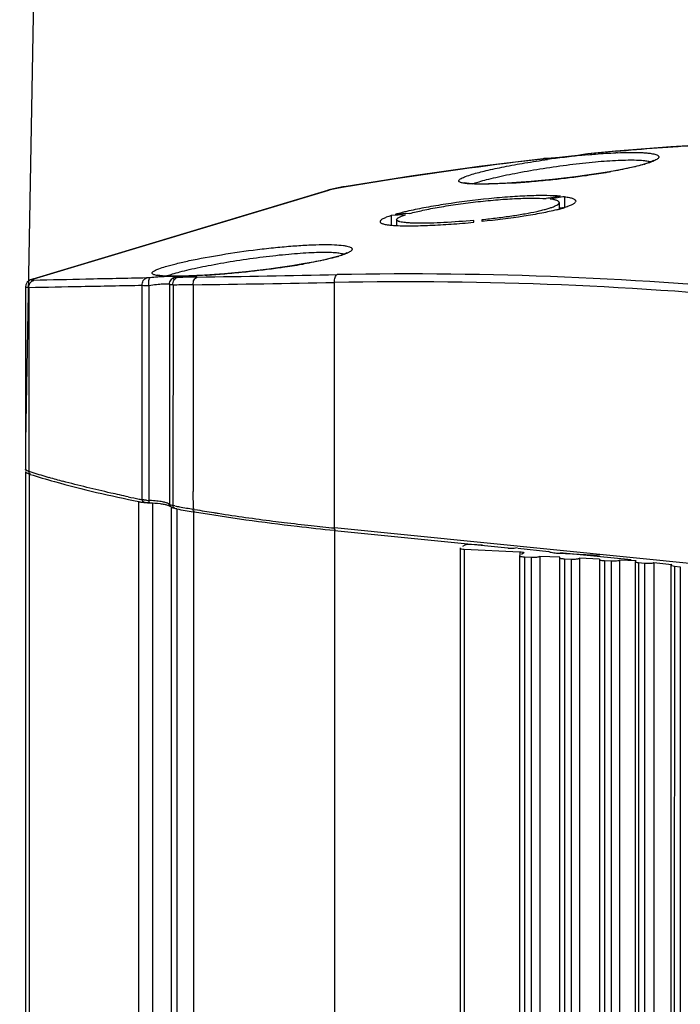
# Model space of a CAD drawing. Extents: x 42556 to 44206, y -18524 to -16290.
# Drawn here: x 43460 to 43508, y -16736 to -16665 of the extents above; entities that cross this region are included whole.
import ezdxf

# ---------------------------------------------------------------- set-up
doc = ezdxf.new("R2010")
doc.units = 0
doc.header["$LTSCALE"] = 32.67
doc.header["$MEASUREMENT"] = 0
doc.header["$PDMODE"] = 3
doc.header["$PDSIZE"] = 0.3125
doc.layers.get('0').update_dxf_attribs({"linetype": 'CONTINUOUS'})
doc.layers.get('Defpoints').update_dxf_attribs({"linetype": 'CONTINUOUS'})
doc.layers.add('7_ALL_FEATURES', color=7, linetype='CONTINUOUS')
doc.styles.get("Standard").update_dxf_attribs({"font": 'arial.ttf'})
doc.dimstyles.get("Standard").update_dxf_attribs({"dimtxt": 25, "dimasz": 0.18, "dimexe": 8, "dimexo": 2, "dimgap": 3, "dimtad": 1, "dimdec": 0, "dimzin": 0, "dimdsep": 46, "dimtxsty": 'Standard', "dimblk": 'NONE', "dimcen": 0.09, "dimadec": 0, "dimazin": 0, "dimtfac": 1, "dimtdec": 0, "dimtofl": 0, "dimtmove": 2, "dimatfit": 3, "dimfxl": 0.18, "dimtolj": 1, "dimtzin": 0, "dimarcsym": 0})

# ---------------------------------------------------------------- blocks, each defined once
blk = doc.blocks.new('*D87')
at = {"layer": '7_ALL_FEATURES', "color": 0, "linetype": 'Continuous', "lineweight": -2, "transparency": 16777216}
for p, q in [((43172.779, -16761.459), (43172.779, -16449.12)), ((43793.746, -16514.378), (43172.779, -16452.135)), ((43793.746, -16823.702), (43793.746, -16511.363))]:
    blk.add_line(p, q, dxfattribs=at)
at = {"layer": 'Defpoints', "color": 0, "linetype": 'Continuous', "transparency": 16777216}
for p in [(43172.779, -16452.135), (43172.779, -16763.469), (43793.746, -16825.712)]:
    blk.add_point(p, dxfattribs=at)
at = {"layer": '7_ALL_FEATURES', "color": 0, "linetype": 'Continuous', "transparency": 16777216, "insert": (43484.564, -16470.281), "char_height": 20, "attachment_point": 5, "rotation": 354.27605}
blk.add_mtext('\\A1;717mm', dxfattribs=at)
blk = doc.blocks.new('_None')
blk = doc.blocks.new('*D91')
at = {"layer": '7_ALL_FEATURES', "color": 0, "linetype": 'Continuous', "lineweight": -2, "transparency": 16777216}
for p, q in [((43460.439, -16695.192), (43462.492, -16580.624)), ((43462.439, -16583.633), (43583.95, -16595.62)), ((43581.951, -16707.179), (43584.004, -16592.611))]:
    blk.add_line(p, q, dxfattribs=at)
at = {"layer": 'Defpoints', "color": 0, "linetype": 'Continuous', "transparency": 16777216}
for p in [(43583.95, -16595.62), (43460.403, -16697.198), (43581.915, -16709.185)]:
    blk.add_point(p, dxfattribs=at)
at = {"layer": '7_ALL_FEATURES', "color": 0, "linetype": 'Continuous', "transparency": 16777216, "insert": (43524.491, -16576.479), "char_height": 20, "attachment_point": 5, "rotation": 354.36592}
blk.add_mtext('\\A1;140mm', dxfattribs=at)
blk = doc.blocks.new('*D92')
at = {"layer": '7_ALL_FEATURES', "color": 0, "linetype": 'Continuous', "lineweight": -2, "transparency": 16777216}
for p, q in [((43218.73, -16623.344), (43218.73, -16501.583)), ((43218.73, -16504.598), (43738.345, -16556.594)), ((43738.345, -16675.34), (43738.345, -16553.579))]:
    blk.add_line(p, q, dxfattribs=at)
at = {"layer": 'Defpoints', "color": 0, "linetype": 'Continuous', "transparency": 16777216}
for p in [(43738.345, -16556.594), (43218.73, -16625.354), (43738.345, -16677.35)]:
    blk.add_point(p, dxfattribs=at)
at = {"layer": '7_ALL_FEATURES', "color": 0, "linetype": 'Continuous', "transparency": 16777216, "insert": (43479.853, -16517.45), "char_height": 20, "attachment_point": 5, "rotation": 354.28565}
blk.add_mtext('\\A1;min200mm-max600mm', dxfattribs=at)

msp = doc.modelspace()

# ---------------------------------------------------------------- linework, layer by layer
at = {"color": 7, "linetype": 'Continuous'}
for p, q in [((43460.663, -16697.559), (43460.66, -16790.626)), ((43468.637, -16791.426), (43468.641, -16699.566)), ((43469.628, -16699.657), (43469.625, -16791.525)), ((43470.973, -16699.916), (43470.97, -16791.66)), ((43471.39, -16700.095), (43471.387, -16791.701)), ((43472.589, -16700.308), (43472.586, -16791.822)), ((43482.839, -16701.67), (43482.835, -16792.849)), ((43491.949, -16702.946), (43491.946, -16793.762)), ((43491.963, -16702.928), (43491.95, -16702.946)), ((43492.274, -16702.726), (43492.123, -16702.824)), ((43492.246, -16703.013), (43496.27, -16703.2)), ((43493.576, -16702.715), (43492.764, -16702.677)), ((43496.553, -16703.285), (43496.392, -16703.389)), ((43496.565, -16703.267), (43496.553, -16703.285)), ((43496.251, -16703.492), (43496.248, -16794.194)), ((43496.268, -16703.47), (43496.252, -16703.493)), ((43496.621, -16703.576), (43497.104, -16703.599)), ((43499.166, -16703.605), (43497.717, -16703.537)), ((43499.149, -16703.627), (43499.145, -16794.484)), ((43499.166, -16703.605), (43499.149, -16703.628)), ((43499.519, -16703.711), (43500.002, -16703.734)), ((43502.063, -16703.74), (43500.614, -16703.672)), ((43502.046, -16703.762), (43502.043, -16794.775)), ((43502.063, -16703.74), (43502.047, -16703.763)), ((43502.417, -16703.846), (43502.9, -16703.869)), ((43504.704, -16703.863), (43503.512, -16703.807)), ((43504.704, -16703.863), (43504.637, -16703.906))]:
    msp.add_line(p, q, dxfattribs=at)
for points, knots in [([(43491.95, -16702.946), (43491.95, -16702.957), (43491.984, -16702.977), (43492.078, -16703), (43492.175, -16703.009), (43492.246, -16703.013)], [0, 0, 0, 0, 0.100623, 0.309376, 1, 1, 1, 1]), ([(43492.764, -16702.677), (43492.662, -16702.673), (43492.502, -16702.682), (43492.327, -16702.692), (43492.274, -16702.726)], [0, 0, 0, 0, 0.613781, 1, 1, 1, 1]), ([(43496.27, -16703.2), (43496.341, -16703.204), (43496.438, -16703.213), (43496.532, -16703.236), (43496.565, -16703.256), (43496.566, -16703.267)], [0, 0, 0, 0, 0.690624, 0.899377, 1, 1, 1, 1]), ([(43496.251, -16703.493), (43496.252, -16703.506), (43496.294, -16703.531), (43496.411, -16703.56), (43496.532, -16703.572), (43496.621, -16703.576)], [0, 0, 0, 0, 0.100623, 0.309376, 1, 1, 1, 1]), ([(43497.104, -16703.599), (43497.147, -16703.601), (43497.308, -16703.604), (43497.471, -16703.597), (43497.587, -16703.576)], [0, 0, 0, 0, 0.266603, 1, 1, 1, 1]), ([(43497.587, -16703.576), (43497.602, -16703.574), (43497.646, -16703.565), (43497.691, -16703.554), (43497.717, -16703.537)], [0, 0, 0, 0, 0.324513, 1, 1, 1, 1]), ([(43499.149, -16703.628), (43499.149, -16703.641), (43499.191, -16703.666), (43499.309, -16703.695), (43499.43, -16703.707), (43499.519, -16703.711)], [0, 0, 0, 0, 0.100623, 0.309376, 1, 1, 1, 1]), ([(43500.002, -16703.734), (43500.045, -16703.736), (43500.206, -16703.739), (43500.369, -16703.731), (43500.485, -16703.711)], [0, 0, 0, 0, 0.266603, 1, 1, 1, 1]), ([(43500.485, -16703.711), (43500.499, -16703.709), (43500.543, -16703.7), (43500.589, -16703.689), (43500.614, -16703.672)], [0, 0, 0, 0, 0.324513, 1, 1, 1, 1]), ([(43502.047, -16703.763), (43502.047, -16703.776), (43502.089, -16703.801), (43502.207, -16703.83), (43502.328, -16703.842), (43502.417, -16703.846)], [0, 0, 0, 0, 0.100623, 0.309376, 1, 1, 1, 1]), ([(43502.9, -16703.869), (43502.943, -16703.871), (43503.104, -16703.874), (43503.266, -16703.866), (43503.383, -16703.846)], [0, 0, 0, 0, 0.266603, 1, 1, 1, 1]), ([(43503.383, -16703.846), (43503.397, -16703.844), (43503.441, -16703.834), (43503.487, -16703.824), (43503.512, -16703.807)], [0, 0, 0, 0, 0.324513, 1, 1, 1, 1]), ([(43504.637, -16703.906), (43504.637, -16703.933), (43504.756, -16703.964), (43504.826, -16703.975), (43504.887, -16703.981)], [0, 0, 0, 0, 0.300577, 1, 1, 1, 1])]:
    msp.add_open_spline(points, degree=3, knots=knots, dxfattribs=at)
at = {"layer": '7_ALL_FEATURES', "color": 7, "linetype": 'Continuous'}
for p, q in [((43497.977, -16674.681), (43497.968, -16674.684)), ((43498.008, -16674.677), (43497.977, -16674.681)), ((43498.216, -16674.66), (43498.008, -16674.677)), ((43498.554, -16674.644), (43498.216, -16674.66)), ((43498.277, -16674.657), (43498.227, -16674.663)), ((43500.887, -16674.377), (43500.905, -16674.377)), ((43501.21, -16674.335), (43501.197, -16674.339)), ((43503.237, -16674.141), (43503.222, -16674.145)), ((43505.464, -16675.028), (43505.294, -16675.081)), ((43505.699, -16674.945), (43505.464, -16675.028)), ((43483.675, -16676.691), (43483.674, -16676.692)), ((43495.691, -16676.444), (43495.648, -16676.447)), ((43460.961, -16683.405), (43482.343, -16676.973)), ((43461.022, -16683.392), (43482.405, -16676.96)), ((43482.548, -16676.917), (43482.34, -16676.974)), ((43482.343, -16676.973), (43482.405, -16676.96)), ((43499.524, -16677.438), (43499.524, -16678.23)), ((43499.13, -16677.868), (43499.13, -16678.338)), ((43487.457, -16678.781), (43486.937, -16678.813)), ((43486.937, -16678.813), (43486.937, -16679.5)), ((43487.757, -16678.69), (43487.237, -16678.723)), ((43487.977, -16678.75), (43487.457, -16678.781)), ((43488.277, -16678.659), (43487.757, -16678.69)), ((43487.33, -16679.106), (43487.33, -16679.529)), ((43492.93, -16679.298), (43492.93, -16679.158)), ((43493.53, -16679.24), (43493.53, -16679.099)), ((43483.214, -16681.72), (43483.044, -16681.773)), ((43483.449, -16681.637), (43483.214, -16681.72)), ((43470.009, -16683.269), (43469.977, -16683.272)), ((43471.312, -16683.214), (43470.929, -16683.212)), ((43471.757, -16683.209), (43471.312, -16683.214)), ((43473.45, -16683.132), (43472.828, -16683.168)), ((43473.441, -16683.136), (43473.398, -16683.139)), ((43460.404, -16683.975), (43460.403, -16697.198)), ((43460.424, -16683.832), (43460.404, -16683.975)), ((43460.961, -16683.404), (43460.915, -16683.418)), ((43460.961, -16683.404), (43461.022, -16683.392)), ((43468.882, -16699.425), (43468.883, -16683.888)), ((43469.378, -16699.479), (43469.379, -16683.897)), ((43470.849, -16683.795), (43470.849, -16699.762)), ((43471.11, -16683.851), (43471.109, -16699.853)), ((43472.578, -16683.829), (43472.578, -16698.834)), ((43482.827, -16701.476), (43482.827, -16683.662)), ((43460.652, -16684.043), (43460.651, -16697.366)), ((43460.415, -16697.392), (43460.412, -16790.601)), ((43460.663, -16697.559), (43460.748, -16697.586)), ((43472.557, -16698.83), (43472.578, -16700.114)), ((43472.578, -16698.834), (43472.557, -16698.83)), ((43471.245, -16699.878), (43471.109, -16699.853)), ((43472.703, -16700.136), (43472.578, -16700.114)), ((43472.675, -16700.322), (43472.589, -16700.308)), ((43548.642, -16708.077), (43482.827, -16701.476)), ((43482.839, -16701.67), (43495.394, -16702.929)), ((43492.246, -16703.013), (43492.243, -16793.792)), ((43498.388, -16703.198), (43496.118, -16702.97)), ((43496.27, -16703.2), (43496.27, -16703.47)), ((43504.356, -16703.796), (43499.184, -16703.278)), ((43496.621, -16703.576), (43496.618, -16794.231)), ((43497.104, -16703.599), (43497.101, -16794.279)), ((43497.717, -16703.537), (43497.713, -16794.341)), ((43502.06, -16703.47), (43499.104, -16703.332)), ((43499.519, -16703.711), (43499.516, -16794.521)), ((43500.002, -16703.734), (43499.999, -16794.57)), ((43500.614, -16703.672), (43500.611, -16794.631)), ((43502.417, -16703.846), (43502.414, -16794.812)), ((43502.9, -16703.869), (43502.897, -16794.86)), ((43503.512, -16703.807), (43503.509, -16794.922)), ((43504.637, -16703.906), (43504.634, -16795.035)), ((43504.887, -16703.981), (43504.884, -16795.06)), ((43504.887, -16703.981), (43505.32, -16704.025)), ((43506.003, -16703.993), (43506, -16795.171)), ((43506.003, -16703.993), (43507.302, -16704.123)), ((43505.32, -16704.025), (43505.317, -16795.103)), ((43507.235, -16704.167), (43507.232, -16795.295)), ((43507.302, -16704.123), (43507.235, -16704.167)), ((43507.485, -16704.242), (43507.482, -16795.32)), ((43507.485, -16704.242), (43507.918, -16704.285)), ((43507.918, -16704.285), (43507.915, -16795.363))]:
    msp.add_line(p, q, dxfattribs=at)
for points in [[(43515.068, -16673.462), (43511.344, -16673.582), (43507.231, -16673.818), (43503.237, -16674.141)], [(43497.977, -16674.681), (43493.323, -16675.253), (43488.377, -16675.95), (43483.675, -16676.691)], [(43500.887, -16674.377), (43500.489, -16674.438), (43499.805, -16674.529), (43499.143, -16674.599), (43498.554, -16674.644)], [(43501.21, -16674.335), (43501.152, -16674.341), (43500.931, -16674.37), (43500.887, -16674.377)], [(43503.237, -16674.141), (43502.636, -16674.196), (43501.794, -16674.277), (43501.21, -16674.335)], [(43505.293, -16675.081), (43504.899, -16675.191), (43504.268, -16675.342), (43503.557, -16675.489), (43502.787, -16675.629), (43501.978, -16675.761), (43501.145, -16675.884), (43500.305, -16675.996), (43499.47, -16676.098), (43498.651, -16676.189), (43497.857, -16676.268), (43497.095, -16676.337), (43496.374, -16676.394), (43495.7, -16676.44), (43495.078, -16676.476), (43494.513, -16676.501), (43494.007, -16676.516), (43493.562, -16676.522), (43493.179, -16676.52), (43492.857, -16676.509), (43492.596, -16676.492), (43492.397, -16676.469), (43492.265, -16676.445), (43492.249, -16676.441)], [(43505.994, -16674.807), (43506.002, -16674.799), (43505.972, -16674.819), (43505.869, -16674.873), (43505.699, -16674.945)], [(43483.675, -16676.691), (43483.429, -16676.733), (43482.968, -16676.822), (43482.548, -16676.917)], [(43483.043, -16681.773), (43482.649, -16681.883), (43482.018, -16682.034), (43481.307, -16682.181), (43480.537, -16682.321), (43479.728, -16682.453), (43478.895, -16682.576), (43478.055, -16682.688), (43477.22, -16682.79), (43476.401, -16682.881), (43475.607, -16682.96), (43474.845, -16683.029), (43474.124, -16683.086), (43473.45, -16683.132)], [(43483.744, -16681.499), (43483.752, -16681.491), (43483.722, -16681.511), (43483.619, -16681.565), (43483.449, -16681.637)], [(43470.929, -16683.212), (43470.607, -16683.201), (43470.346, -16683.184), (43470.147, -16683.161), (43470.015, -16683.137), (43469.999, -16683.133)], [(43472.828, -16683.168), (43472.263, -16683.193), (43471.757, -16683.209)], [(43460.652, -16683.533), (43460.522, -16683.648), (43460.424, -16683.832)], [(43460.915, -16683.418), (43460.778, -16683.468), (43460.652, -16683.533)]]:
    msp.add_lwpolyline(points, dxfattribs=at)
for centre, radius, start, end in [((43497.88, -16664.585), 10.084, 271.97274, 272.2296), ((43507.264, -16738.247), 64.14, 95.98373, 98.04754), ((43506.472, -16731.037), 56.887, 95.62272, 95.94751), ((43506.256, -16728.844), 54.684, 95.27656, 95.62308), ((43501.677, -16679.129), 4.814, 95.71365, 99.22733), ((43524.342, -16905.388), 232.205, 95.21858, 95.72043), ((43504.697, -16706.483), 32.266, 92.37626, 92.56989), ((43502.669, -16666.028), 9.437, 286.23595, 286.73225), ((43491.078, -16603.716), 72.87, 275.98566, 277.90516), ((43492.291, -16612.622), 63.882, 277.92627, 278.11392), ((43493.924, -16623.705), 52.679, 278.05634, 279.59689), ((43495.264, -16631.729), 44.544, 279.618, 279.83225), ((43491.418, -16609.718), 66.863, 273.66426, 274.74341), ((43490.913, -16603.496), 73.106, 274.73475, 274.87417), ((43490.496, -16598.765), 77.854, 274.88403, 275.89196), ((43490.365, -16597.47), 79.156, 275.88995, 276.02736), ((43497.178, -16670.959), 7.639, 286.10018, 287.92241), ((43497.523, -16672.036), 6.508, 287.94763, 288.16321), ((43493.521, -16702.08), 24.192, 102.64989, 103.39835), ((43495.841, -16666.203), 12.58, 284.29025, 284.81195), ((43496.153, -16667.385), 11.357, 284.81199, 285.33383), ((43496.556, -16668.845), 9.843, 285.32184, 286.16525), ((43480.419, -16672.72), 9.437, 286.23595, 286.73225), ((43470.041, -16619.314), 63.882, 277.92627, 278.11392), ((43471.674, -16630.397), 52.679, 278.05634, 279.59689), ((43473.014, -16638.421), 44.544, 279.618, 279.83225), ((43471.461, -16702.407), 19.193, 94.43322, 96.03286), ((43402.363, -12444.588), 4239.272, 270.952982, 271.090347), ((43469.168, -16616.411), 66.863, 273.66426, 274.74341), ((43468.663, -16610.188), 73.106, 274.73475, 274.87417), ((43468.246, -16605.457), 77.854, 274.88403, 275.89196), ((43468.115, -16604.162), 79.156, 275.88995, 276.02736), ((43468.828, -16610.408), 72.87, 275.98566, 277.90516), ((43424.187, -13399.544), 3284.642, 270.844147, 271.022955), ((43460.66, -16697.198), 0.257, 179.9968, 201.05032), ((43460.676, -16697.192), 0.274, 201.04498, 209.16068), ((43460.686, -16697.187), 0.285, 209.12302, 211.73699), ((43476.432, -16647.333), 52.462, 252.49398, 252.65916), ((43478.091, -16641.939), 58.105, 252.68279, 253.8847), ((43479.306, -16637.762), 62.456, 253.87727, 254.01115), ((43480.691, -16632.875), 67.535, 254.0244, 254.91944), ((43491.344, -16588.089), 113.578, 258.06839, 258.47415), ((43492.086, -16584.46), 117.283, 258.47334, 258.5892), ((43469.603, -16694.68), 4.804, 265.10037, 267.31016), ((43469.746, -16692.101), 7.556, 266.30055, 267.51509), ((43469.62, -16695.428), 4.222, 266.55202, 267.29681), ((43468.891, -16709.781), 10.314, 86.97471, 87.29431), ((43469.776, -16691.417), 8.241, 267.51052, 268.97261), ((43471.037, -16699.764), 0.188, 210.38251, 223.55053), ((43471.155, -16699.625), 0.371, 237.92714, 240.66755), ((43471.363, -16699.853), 0.253, 179.98492, 188.00232), ((43496.397, -16561.948), 140.204, 259.66539, 259.80744), ((43496.736, -16560.327), 142.048, 259.72168, 259.96572), ((43497.679, -16554.748), 147.518, 259.81206, 260.20278), ((43497.624, -16555.305), 147.147, 259.96569, 260.2043), ((43492.007, -16587.483), 114.294, 260.27659, 260.97392), ((43493.067, -16580.846), 121.016, 260.97107, 261.12371), ((43496.146, -16560.332), 141.759, 261.17381, 262.79193), ((43498.363, -16543.095), 159.138, 262.77847, 263.07681), ((43499.76, -16531.414), 170.903, 263.08405, 263.74488), ((43501.243, -16517.817), 184.58, 263.74692, 264.27373), ((43505.57, -16701.531), 2.506, 264.2729, 275.72316)]:
    msp.add_arc(centre, radius, start, end, dxfattribs=at)
for centre, major_axis, start_param, end_param in [((43571.027, -17027.334), (630.062, 92.689), 7.885562, 7.887219), ((43570.427, -17027.514), (630.062, 92.689), 7.88413, 7.885786), ((43570.427, -17027.514), (628.681, 92.486), 1.601321, 1.60182)]:
    msp.add_ellipse(centre, major_axis=major_axis, ratio=0.560312, start_param=start_param, end_param=end_param, dxfattribs=at)
for points, knots in [([(43503.222, -16674.145), (43505.239, -16673.961), (43509.172, -16673.662), (43513.114, -16673.504), (43515.032, -16673.468)], [0, 0, 0, 0, 0.51351, 1, 1, 1, 1]), ([(43483.674, -16676.692), (43484.869, -16676.495), (43489.621, -16675.737), (43494.39, -16675.091), (43497.968, -16674.684)], [0, 0, 0, 0, 0.251733, 1, 1, 1, 1]), ([(43497.968, -16674.684), (43497.992, -16674.681), (43498.078, -16674.672), (43498.165, -16674.665), (43498.227, -16674.663)], [0, 0, 0, 0, 0.277053, 1, 1, 1, 1]), ([(43498.272, -16674.662), (43498.464, -16674.654), (43498.877, -16674.628), (43499.756, -16674.544), (43500.442, -16674.453), (43500.905, -16674.377)], [0, 0, 0, 0, 0.217017, 0.468739, 1, 1, 1, 1]), ([(43501.228, -16674.392), (43501.405, -16674.376), (43502.079, -16674.317), (43502.753, -16674.272), (43503.251, -16674.25)], [0, 0, 0, 0, 0.263797, 1, 1, 1, 1]), ([(43503.36, -16674.245), (43503.647, -16674.233), (43504.182, -16674.218), (43504.823, -16674.223), (43505.268, -16674.244), (43505.547, -16674.267), (43505.786, -16674.297), (43505.985, -16674.333), (43506.142, -16674.376), (43506.245, -16674.419), (43506.304, -16674.459), (43506.334, -16674.488), (43506.352, -16674.52), (43506.361, -16674.566), (43506.333, -16674.632), (43506.259, -16674.702), (43506.144, -16674.777), (43506.051, -16674.822), (43505.998, -16674.846)], [0, 0, 0, 0, 0.242388, 0.449764, 0.53881, 0.617399, 0.685144, 0.741788, 0.787228, 0.821772, 0.83529, 0.846662, 0.85644, 0.865485, 0.885328, 0.912916, 0.950859, 1, 1, 1, 1]), ([(43492.811, -16675.816), (43493.146, -16675.715), (43493.916, -16675.519), (43495.194, -16675.247), (43496.681, -16674.978), (43497.736, -16674.816), (43498.285, -16674.738)], [0, 0, 0, 0, 0.187992, 0.426467, 0.702191, 1, 1, 1, 1]), ([(43493.313, -16676.352), (43493.495, -16676.297), (43493.898, -16676.187), (43494.83, -16675.961), (43496.195, -16675.682), (43497.985, -16675.373), (43499.867, -16675.105), (43501.688, -16674.904), (43503.101, -16674.801), (43504.091, -16674.771), (43504.692, -16674.773), (43505.179, -16674.799), (43505.464, -16674.835), (43505.584, -16674.861)], [0, 0, 0, 0, 0.045954, 0.100755, 0.231944, 0.382451, 0.539802, 0.691365, 0.825194, 0.882102, 0.930789, 0.970318, 1, 1, 1, 1]), ([(43505.308, -16675.089), (43504.954, -16675.192), (43504.145, -16675.385), (43503.327, -16675.54), (43502.871, -16675.619)], [0, 0, 0, 0, 0.442751, 1, 1, 1, 1]), ([(43505.882, -16674.896), (43505.846, -16674.91), (43505.683, -16674.973), (43505.516, -16675.027), (43505.386, -16675.066)], [0, 0, 0, 0, 0.221556, 1, 1, 1, 1]), ([(43505.584, -16674.861), (43505.603, -16674.865), (43505.67, -16674.881), (43505.736, -16674.901), (43505.781, -16674.92)], [0, 0, 0, 0, 0.287157, 1, 1, 1, 1]), ([(43505.998, -16674.846), (43505.989, -16674.85), (43505.95, -16674.868), (43505.911, -16674.884), (43505.882, -16674.896)], [0, 0, 0, 0, 0.238859, 1, 1, 1, 1]), ([(43492.234, -16676.467), (43492.185, -16676.46), (43492.098, -16676.444), (43491.984, -16676.413), (43491.903, -16676.378), (43491.856, -16676.34), (43491.841, -16676.306), (43491.841, -16676.27), (43491.87, -16676.221), (43491.933, -16676.167), (43491.988, -16676.133), (43492.021, -16676.115)], [0, 0, 0, 0, 0.208438, 0.373035, 0.495486, 0.581428, 0.615954, 0.649551, 0.72942, 0.843694, 1, 1, 1, 1]), ([(43492.021, -16676.115), (43492.122, -16676.058), (43492.385, -16675.95), (43492.653, -16675.863), (43492.811, -16675.816)], [0, 0, 0, 0, 0.412981, 1, 1, 1, 1]), ([(43482.637, -16676.898), (43482.795, -16676.86), (43483.14, -16676.786), (43483.487, -16676.723), (43483.674, -16676.692)], [0, 0, 0, 0, 0.461473, 1, 1, 1, 1]), ([(43495.648, -16676.447), (43495.274, -16676.471), (43494.58, -16676.507), (43493.627, -16676.533), (43492.945, -16676.527), (43492.502, -16676.5), (43492.317, -16676.48), (43492.234, -16676.467)], [0, 0, 0, 0, 0.328463, 0.610463, 0.836706, 0.926561, 1, 1, 1, 1]), ([(43492.837, -16676.512), (43492.871, -16676.498), (43493.029, -16676.441), (43493.188, -16676.39), (43493.313, -16676.352)], [0, 0, 0, 0, 0.219443, 1, 1, 1, 1]), ([(43482.405, -16676.96), (43482.422, -16676.955), (43482.498, -16676.933), (43482.576, -16676.913), (43482.637, -16676.898)], [0, 0, 0, 0, 0.219076, 1, 1, 1, 1]), ([(43499.224, -16677.405), (43498.894, -16677.377), (43498.149, -16677.35), (43496.93, -16677.369), (43495.527, -16677.446), (43493.493, -16677.622), (43491.459, -16677.88), (43489.527, -16678.204), (43488.637, -16678.383), (43488.224, -16678.476)], [0, 0, 0, 0, 0.089646, 0.201482, 0.330241, 0.469786, 0.754231, 0.885279, 1, 1, 1, 1]), ([(43488.277, -16678.659), (43488.591, -16678.571), (43489.303, -16678.404), (43490.475, -16678.18), (43491.815, -16677.97), (43493.239, -16677.79), (43494.662, -16677.651), (43495.995, -16677.564), (43497.159, -16677.534), (43497.87, -16677.552), (43498.183, -16677.578)], [0, 0, 0, 0, 0.097645, 0.219509, 0.358026, 0.50465, 0.650497, 0.786869, 0.905691, 1, 1, 1, 1]), ([(43499.524, -16677.438), (43499.64, -16677.453), (43499.804, -16677.479), (43500.004, -16677.528), (43500.119, -16677.566), (43500.21, -16677.607), (43500.277, -16677.651), (43500.32, -16677.7), (43500.33, -16677.738), (43500.33, -16677.756)], [0, 0, 0, 0, 0.389134, 0.546901, 0.679865, 0.788556, 0.87478, 0.942503, 1, 1, 1, 1]), ([(43493.53, -16679.099), (43493.899, -16679.061), (43494.62, -16678.979), (43495.663, -16678.838), (43496.62, -16678.684), (43497.347, -16678.543), (43497.858, -16678.426), (43498.183, -16678.341), (43498.462, -16678.258), (43498.695, -16678.177), (43498.879, -16678.097), (43499, -16678.03), (43499.069, -16677.975), (43499.111, -16677.931), (43499.13, -16677.891), (43499.13, -16677.866)], [0, 0, 0, 0, 0.191342, 0.374759, 0.543618, 0.691985, 0.756817, 0.814645, 0.86501, 0.907543, 0.942003, 0.968385, 0.978661, 0.987161, 1, 1, 1, 1]), ([(43499.13, -16677.866), (43499.13, -16677.852), (43499.122, -16677.821), (43499.087, -16677.782), (43499.034, -16677.746), (43498.961, -16677.713), (43498.869, -16677.682), (43498.708, -16677.642), (43498.577, -16677.621), (43498.483, -16677.609)], [0, 0, 0, 0, 0.057723, 0.125566, 0.211813, 0.320462, 0.453343, 0.611006, 1, 1, 1, 1]), ([(43499.736, -16678.156), (43499.721, -16678.161), (43499.66, -16678.183), (43499.599, -16678.204), (43499.552, -16678.22)], [0, 0, 0, 0, 0.23914, 1, 1, 1, 1]), ([(43500.33, -16677.756), (43500.33, -16677.789), (43500.302, -16677.843), (43500.243, -16677.901), (43500.146, -16677.973), (43499.975, -16678.062), (43499.823, -16678.123), (43499.736, -16678.156)], [0, 0, 0, 0, 0.134213, 0.225126, 0.336137, 0.623324, 1, 1, 1, 1]), ([(43486.937, -16678.813), (43486.819, -16678.85), (43486.615, -16678.921), (43486.384, -16679.02), (43486.25, -16679.1), (43486.174, -16679.158), (43486.13, -16679.216), (43486.13, -16679.252)], [0, 0, 0, 0, 0.392881, 0.687965, 0.798636, 0.885724, 1, 1, 1, 1]), ([(43487.916, -16678.547), (43487.855, -16678.561), (43487.628, -16678.617), (43487.401, -16678.676), (43487.237, -16678.723)], [0, 0, 0, 0, 0.268671, 1, 1, 1, 1]), ([(43487.33, -16679.109), (43487.33, -16679.079), (43487.365, -16679.032), (43487.426, -16678.984), (43487.534, -16678.919), (43487.719, -16678.838), (43487.883, -16678.78), (43487.977, -16678.75)], [0, 0, 0, 0, 0.116157, 0.203588, 0.314274, 0.608679, 1, 1, 1, 1]), ([(43498.946, -16678.393), (43498.59, -16678.484), (43497.797, -16678.654), (43495.995, -16678.961), (43494.544, -16679.138), (43493.53, -16679.24)], [0, 0, 0, 0, 0.201063, 0.442889, 1, 1, 1, 1]), ([(43486.13, -16679.252), (43486.13, -16679.265), (43486.139, -16679.294), (43486.174, -16679.331), (43486.227, -16679.364), (43486.3, -16679.395), (43486.392, -16679.422), (43486.552, -16679.459), (43486.684, -16679.477), (43486.778, -16679.489)], [0, 0, 0, 0, 0.055547, 0.121574, 0.206723, 0.314941, 0.447964, 0.606472, 1, 1, 1, 1]), ([(43486.778, -16679.489), (43486.818, -16679.493), (43486.998, -16679.512), (43487.178, -16679.524), (43487.318, -16679.531)], [0, 0, 0, 0, 0.224166, 1, 1, 1, 1]), ([(43487.318, -16679.531), (43487.677, -16679.55), (43488.487, -16679.558), (43489.808, -16679.521), (43491.32, -16679.435), (43492.381, -16679.349), (43492.93, -16679.298)], [0, 0, 0, 0, 0.192113, 0.431608, 0.705777, 1, 1, 1, 1]), ([(43492.93, -16679.158), (43492.21, -16679.225), (43491.167, -16679.303), (43489.841, -16679.358), (43489.115, -16679.368), (43488.604, -16679.36), (43488.28, -16679.347), (43488.001, -16679.326), (43487.768, -16679.299), (43487.606, -16679.269), (43487.5, -16679.239), (43487.413, -16679.208), (43487.33, -16679.159), (43487.33, -16679.109)], [0, 0, 0, 0, 0.38304, 0.55388, 0.702848, 0.767496, 0.824837, 0.8744, 0.915808, 0.948817, 0.962152, 0.973412, 1, 1, 1, 1]), ([(43470.561, -16682.508), (43470.817, -16682.431), (43471.391, -16682.279), (43472.742, -16681.974), (43474.712, -16681.615), (43476.803, -16681.316), (43478.533, -16681.122), (43479.771, -16681.012), (43480.912, -16680.94), (43481.92, -16680.908), (43482.759, -16680.917), (43483.341, -16680.958), (43483.701, -16681.017), (43483.888, -16681.066), (43484.008, -16681.116), (43484.07, -16681.164), (43484.098, -16681.2), (43484.109, -16681.24), (43484.102, -16681.281), (43484.08, -16681.322), (43484.024, -16681.383), (43483.912, -16681.459), (43483.809, -16681.511), (43483.748, -16681.538)], [0, 0, 0, 0, 0.056093, 0.125048, 0.291658, 0.47737, 0.569806, 0.657982, 0.73909, 0.810554, 0.870105, 0.915894, 0.933227, 0.946747, 0.956564, 0.960231, 0.963251, 0.965915, 0.968633, 0.971792, 0.975649, 0.985935, 1, 1, 1, 1]), ([(43471.063, -16683.044), (43471.245, -16682.989), (43471.648, -16682.879), (43472.58, -16682.653), (43473.945, -16682.374), (43475.735, -16682.065), (43477.617, -16681.797), (43479.438, -16681.597), (43480.851, -16681.493), (43481.841, -16681.463), (43482.442, -16681.465), (43482.929, -16681.491), (43483.214, -16681.527), (43483.334, -16681.553)], [0, 0, 0, 0, 0.045954, 0.100755, 0.231944, 0.382451, 0.539802, 0.691365, 0.825194, 0.882102, 0.930789, 0.970318, 1, 1, 1, 1]), ([(43483.058, -16681.781), (43482.704, -16681.884), (43481.895, -16682.077), (43481.077, -16682.232), (43480.621, -16682.311)], [0, 0, 0, 0, 0.442751, 1, 1, 1, 1]), ([(43483.632, -16681.588), (43483.596, -16681.602), (43483.433, -16681.665), (43483.266, -16681.719), (43483.136, -16681.758)], [0, 0, 0, 0, 0.221556, 1, 1, 1, 1]), ([(43483.334, -16681.553), (43483.353, -16681.557), (43483.42, -16681.573), (43483.486, -16681.593), (43483.531, -16681.612)], [0, 0, 0, 0, 0.287157, 1, 1, 1, 1]), ([(43483.748, -16681.538), (43483.739, -16681.543), (43483.7, -16681.56), (43483.661, -16681.576), (43483.632, -16681.588)], [0, 0, 0, 0, 0.238859, 1, 1, 1, 1]), ([(43469.771, -16682.807), (43469.872, -16682.75), (43470.135, -16682.643), (43470.403, -16682.555), (43470.561, -16682.508)], [0, 0, 0, 0, 0.412981, 1, 1, 1, 1]), ([(43469.984, -16683.159), (43469.935, -16683.152), (43469.848, -16683.136), (43469.734, -16683.105), (43469.653, -16683.07), (43469.606, -16683.032), (43469.591, -16682.998), (43469.591, -16682.962), (43469.62, -16682.913), (43469.683, -16682.859), (43469.738, -16682.825), (43469.771, -16682.807)], [0, 0, 0, 0, 0.208438, 0.373035, 0.495486, 0.581428, 0.615954, 0.649551, 0.72942, 0.843694, 1, 1, 1, 1]), ([(43473.398, -16683.139), (43473.024, -16683.163), (43472.33, -16683.2), (43471.377, -16683.225), (43470.695, -16683.219), (43470.252, -16683.192), (43470.067, -16683.172), (43469.984, -16683.159)], [0, 0, 0, 0, 0.328463, 0.610463, 0.836706, 0.926561, 1, 1, 1, 1]), ([(43471.28, -16683.287), (43471.26, -16683.278), (43471.208, -16683.263), (43471.114, -16683.249), (43470.991, -16683.239), (43470.774, -16683.233), (43470.443, -16683.24), (43470.163, -16683.258), (43470.009, -16683.269)], [0, 0, 0, 0, 0.051603, 0.125905, 0.222764, 0.341219, 0.637281, 1, 1, 1, 1]), ([(43470.587, -16683.204), (43470.621, -16683.191), (43470.779, -16683.133), (43470.938, -16683.082), (43471.063, -16683.044)], [0, 0, 0, 0, 0.219443, 1, 1, 1, 1]), ([(43470.849, -16683.795), (43470.847, -16683.676), (43470.933, -16683.43), (43471.163, -16683.304), (43471.28, -16683.287)], [0, 0, 0, 0, 0.501321, 1, 1, 1, 1]), ([(43471.41, -16683.298), (43471.382, -16683.298), (43471.344, -16683.298), (43471.301, -16683.293), (43471.285, -16683.29), (43471.28, -16683.287)], [0, 0, 0, 0, 0.645197, 0.860723, 1, 1, 1, 1]), ([(43472.87, -16683.274), (43472.747, -16683.276), (43472.261, -16683.283), (43471.774, -16683.291), (43471.41, -16683.298)], [0, 0, 0, 0, 0.25293, 1, 1, 1, 1]), ([(43472.578, -16683.829), (43472.572, -16683.766), (43472.577, -16683.64), (43472.632, -16683.469), (43472.731, -16683.335), (43472.824, -16683.284), (43472.87, -16683.274)], [0, 0, 0, 0, 0.281225, 0.549235, 0.789021, 1, 1, 1, 1]), ([(43482.827, -16683.662), (43482.822, -16683.597), (43482.823, -16683.471), (43482.859, -16683.298), (43482.924, -16683.163), (43482.996, -16683.103), (43483.032, -16683.092)], [0, 0, 0, 0, 0.304553, 0.588176, 0.822297, 1, 1, 1, 1]), ([(43548.938, -16689.703), (43538.073, -16687.318), (43516.181, -16683.803), (43494.024, -16682.885), (43483.032, -16683.092)], [0, 0, 0, 0, 0.50294, 1, 1, 1, 1]), ([(43460.652, -16684.043), (43460.616, -16684.041), (43460.554, -16684.036), (43460.483, -16684.024), (43460.441, -16684.01), (43460.417, -16684), (43460.404, -16683.985), (43460.404, -16683.975)], [0, 0, 0, 0, 0.402819, 0.700508, 0.809398, 0.89291, 1, 1, 1, 1]), ([(43460.652, -16684.043), (43460.642, -16683.925), (43460.687, -16683.737), (43460.849, -16683.568), (43460.955, -16683.521), (43461.008, -16683.51)], [0, 0, 0, 0, 0.515789, 0.763262, 1, 1, 1, 1]), ([(43468.883, -16683.888), (43467.408, -16683.913), (43464.664, -16683.966), (43461.92, -16684.021), (43460.652, -16684.043)], [0, 0, 0, 0, 0.537684, 1, 1, 1, 1]), ([(43461.008, -16683.51), (43460.964, -16683.511), (43460.908, -16683.511), (43460.848, -16683.502), (43460.83, -16683.495), (43460.822, -16683.489), (43460.821, -16683.481), (43460.826, -16683.473), (43460.835, -16683.465), (43460.849, -16683.456), (43460.868, -16683.446), (43460.903, -16683.431), (43460.932, -16683.421), (43460.953, -16683.414)], [0, 0, 0, 0, 0.377339, 0.48665, 0.521985, 0.546505, 0.565882, 0.589964, 0.624813, 0.672493, 0.733742, 0.808844, 1, 1, 1, 1]), ([(43460.953, -16683.414), (43460.958, -16683.412), (43460.981, -16683.404), (43461.004, -16683.397), (43461.022, -16683.392)], [0, 0, 0, 0, 0.232524, 1, 1, 1, 1]), ([(43469.196, -16683.338), (43467.728, -16683.366), (43464.999, -16683.423), (43462.27, -16683.484), (43461.008, -16683.51)], [0, 0, 0, 0, 0.537611, 1, 1, 1, 1]), ([(43468.883, -16683.888), (43468.877, -16683.825), (43468.883, -16683.7), (43468.943, -16683.53), (43469.049, -16683.398), (43469.147, -16683.348), (43469.196, -16683.338)], [0, 0, 0, 0, 0.275333, 0.539618, 0.781134, 1, 1, 1, 1]), ([(43469.379, -16683.897), (43469.332, -16683.899), (43469.167, -16683.902), (43469.001, -16683.899), (43468.883, -16683.888)], [0, 0, 0, 0, 0.282111, 1, 1, 1, 1]), ([(43469.444, -16683.32), (43469.42, -16683.323), (43469.338, -16683.331), (43469.255, -16683.337), (43469.196, -16683.338)], [0, 0, 0, 0, 0.282786, 1, 1, 1, 1]), ([(43469.379, -16683.897), (43469.369, -16683.832), (43469.358, -16683.705), (43469.362, -16683.533), (43469.383, -16683.412), (43469.414, -16683.346), (43469.434, -16683.325), (43469.444, -16683.32)], [0, 0, 0, 0, 0.33378, 0.635764, 0.863883, 0.942845, 1, 1, 1, 1]), ([(43470.849, -16683.795), (43470.827, -16683.787), (43470.768, -16683.779), (43470.662, -16683.775), (43470.518, -16683.778), (43470.34, -16683.788), (43470.133, -16683.806), (43469.809, -16683.839), (43469.554, -16683.872), (43469.379, -16683.897)], [0, 0, 0, 0, 0.046802, 0.119626, 0.217428, 0.338364, 0.480002, 0.639592, 1, 1, 1, 1]), ([(43471.11, -16683.851), (43471.053, -16683.846), (43470.977, -16683.838), (43470.89, -16683.816), (43470.86, -16683.803), (43470.849, -16683.795)], [0, 0, 0, 0, 0.637351, 0.85401, 1, 1, 1, 1]), ([(43471.11, -16683.851), (43471.104, -16683.788), (43471.109, -16683.663), (43471.166, -16683.491), (43471.268, -16683.359), (43471.363, -16683.308), (43471.41, -16683.298)], [0, 0, 0, 0, 0.278875, 0.545383, 0.785844, 1, 1, 1, 1]), ([(43472.578, -16683.829), (43472.454, -16683.831), (43471.965, -16683.838), (43471.475, -16683.845), (43471.11, -16683.851)], [0, 0, 0, 0, 0.252939, 1, 1, 1, 1]), ([(43548.642, -16690.263), (43537.793, -16687.882), (43515.93, -16684.371), (43493.804, -16683.454), (43482.827, -16683.662)], [0, 0, 0, 0, 0.50294, 1, 1, 1, 1]), ([(43460.464, -16697.283), (43460.454, -16697.277), (43460.427, -16697.256), (43460.403, -16697.222), (43460.403, -16697.198)], [0, 0, 0, 0, 0.317573, 1, 1, 1, 1]), ([(43460.663, -16697.559), (43460.637, -16697.551), (43460.56, -16697.523), (43460.479, -16697.488), (43460.441, -16697.447)], [0, 0, 0, 0, 0.321444, 1, 1, 1, 1]), ([(43460.651, -16697.366), (43460.636, -16697.361), (43460.582, -16697.343), (43460.53, -16697.322), (43460.495, -16697.302)], [0, 0, 0, 0, 0.285974, 1, 1, 1, 1]), ([(43460.766, -16697.54), (43460.733, -16697.529), (43460.67, -16697.479), (43460.651, -16697.404), (43460.651, -16697.366)], [0, 0, 0, 0, 0.479461, 1, 1, 1, 1]), ([(43460.748, -16697.586), (43461.331, -16697.769), (43463.934, -16698.535), (43466.581, -16699.146), (43468.641, -16699.566)], [0, 0, 0, 0, 0.225201, 1, 1, 1, 1]), ([(43467.862, -16699.214), (43467.443, -16699.125), (43465.855, -16698.78), (43464.275, -16698.396), (43463.12, -16698.084)], [0, 0, 0, 0, 0.263557, 1, 1, 1, 1]), ([(43468.641, -16699.566), (43468.666, -16699.572), (43468.782, -16699.593), (43468.898, -16699.609), (43468.988, -16699.619)], [0, 0, 0, 0, 0.225451, 1, 1, 1, 1]), ([(43469.019, -16699.447), (43469.007, -16699.446), (43468.961, -16699.439), (43468.916, -16699.431), (43468.882, -16699.425)], [0, 0, 0, 0, 0.26598, 1, 1, 1, 1]), ([(43468.994, -16699.598), (43468.978, -16699.595), (43468.946, -16699.58), (43468.896, -16699.524), (43468.882, -16699.464), (43468.882, -16699.425)], [0, 0, 0, 0, 0.22246, 0.460583, 1, 1, 1, 1]), ([(43468.988, -16699.619), (43469.01, -16699.621), (43469.1, -16699.63), (43469.19, -16699.637), (43469.258, -16699.642)], [0, 0, 0, 0, 0.240748, 1, 1, 1, 1]), ([(43468.994, -16699.598), (43469.005, -16699.6), (43469.049, -16699.608), (43469.093, -16699.615), (43469.127, -16699.62)], [0, 0, 0, 0, 0.235756, 1, 1, 1, 1]), ([(43469.193, -16699.467), (43469.178, -16699.465), (43469.12, -16699.46), (43469.062, -16699.453), (43469.019, -16699.447)], [0, 0, 0, 0, 0.261575, 1, 1, 1, 1]), ([(43469.127, -16699.62), (43469.145, -16699.622), (43469.225, -16699.632), (43469.305, -16699.638), (43469.366, -16699.642)], [0, 0, 0, 0, 0.235942, 1, 1, 1, 1]), ([(43469.421, -16699.645), (43469.414, -16699.645), (43469.398, -16699.628), (43469.382, -16699.572), (43469.378, -16699.518), (43469.378, -16699.479)], [0, 0, 0, 0, 0.119638, 0.331706, 1, 1, 1, 1]), ([(43469.421, -16699.645), (43469.67, -16699.657), (43470.021, -16699.684), (43470.449, -16699.75), (43470.628, -16699.79), (43470.705, -16699.813)], [0, 0, 0, 0, 0.576667, 0.812661, 1, 1, 1, 1]), ([(43470.352, -16699.583), (43470.214, -16699.556), (43469.909, -16699.514), (43469.602, -16699.49), (43469.435, -16699.482)], [0, 0, 0, 0, 0.458522, 1, 1, 1, 1]), ([(43470.674, -16699.666), (43470.652, -16699.658), (43470.547, -16699.624), (43470.438, -16699.599), (43470.352, -16699.583)], [0, 0, 0, 0, 0.213582, 1, 1, 1, 1]), ([(43470.849, -16699.762), (43470.83, -16699.742), (43470.773, -16699.705), (43470.711, -16699.679), (43470.674, -16699.666)], [0, 0, 0, 0, 0.41652, 1, 1, 1, 1]), ([(43470.705, -16699.813), (43470.734, -16699.821), (43470.775, -16699.834), (43470.824, -16699.854), (43470.852, -16699.865), (43470.875, -16699.878), (43470.885, -16699.882), (43470.904, -16699.897), (43470.901, -16699.894)], [0, 0, 0, 0, 0.425127, 0.599965, 0.745469, 0.858814, 0.939183, 1, 1, 1, 1]), ([(43470.9, -16699.795), (43470.895, -16699.792), (43470.876, -16699.783), (43470.859, -16699.772), (43470.849, -16699.762)], [0, 0, 0, 0, 0.298151, 1, 1, 1, 1]), ([(43471.109, -16699.853), (43471.069, -16699.845), (43470.998, -16699.83), (43470.928, -16699.808), (43470.9, -16699.795)], [0, 0, 0, 0, 0.571185, 1, 1, 1, 1]), ([(43470.958, -16699.94), (43470.953, -16699.937), (43470.933, -16699.923), (43470.914, -16699.907), (43470.901, -16699.894)], [0, 0, 0, 0, 0.241713, 1, 1, 1, 1]), ([(43471.164, -16700.042), (43471.149, -16700.038), (43471.101, -16700.021), (43471.052, -16700.001), (43471.022, -16699.981)], [0, 0, 0, 0, 0.298668, 1, 1, 1, 1]), ([(43471.218, -16700.026), (43471.191, -16700.021), (43471.136, -16699.982), (43471.116, -16699.921), (43471.112, -16699.888)], [0, 0, 0, 0, 0.454827, 1, 1, 1, 1]), ([(43471.39, -16700.095), (43471.369, -16700.092), (43471.293, -16700.077), (43471.217, -16700.059), (43471.164, -16700.042)], [0, 0, 0, 0, 0.278768, 1, 1, 1, 1]), ([(43472.674, -16700.285), (43472.662, -16700.282), (43472.636, -16700.266), (43472.591, -16700.209), (43472.569, -16700.152), (43472.557, -16700.111)], [0, 0, 0, 0, 0.172318, 0.408714, 1, 1, 1, 1]), ([(43482.839, -16701.67), (43481.931, -16701.578), (43478.533, -16701.213), (43475.144, -16700.747), (43472.675, -16700.322)], [0, 0, 0, 0, 0.267024, 1, 1, 1, 1]), ([(43482.907, -16701.645), (43482.895, -16701.644), (43482.87, -16701.63), (43482.846, -16701.591), (43482.83, -16701.538), (43482.827, -16701.498), (43482.827, -16701.476)], [0, 0, 0, 0, 0.175424, 0.397428, 0.67784, 1, 1, 1, 1]), ([(43495.394, -16702.929), (43495.424, -16702.932), (43495.549, -16702.941), (43495.675, -16702.942), (43495.771, -16702.938)], [0, 0, 0, 0, 0.234721, 1, 1, 1, 1]), ([(43495.771, -16702.938), (43495.802, -16702.936), (43495.905, -16702.929), (43496.008, -16702.918), (43496.078, -16702.897)], [0, 0, 0, 0, 0.2998, 1, 1, 1, 1]), ([(43498.54, -16703.263), (43498.525, -16703.259), (43498.476, -16703.246), (43498.426, -16703.229), (43498.397, -16703.209)], [0, 0, 0, 0, 0.309084, 1, 1, 1, 1]), ([(43499.104, -16703.332), (43499.049, -16703.33), (43498.86, -16703.317), (43498.671, -16703.296), (43498.54, -16703.263)], [0, 0, 0, 0, 0.289243, 1, 1, 1, 1]), ([(43505.82, -16704.025), (43505.838, -16704.023), (43505.9, -16704.016), (43505.961, -16704.006), (43506.003, -16703.993)], [0, 0, 0, 0, 0.294823, 1, 1, 1, 1]), ([(43507.235, -16704.167), (43507.235, -16704.193), (43507.355, -16704.224), (43507.424, -16704.236), (43507.485, -16704.242)], [0, 0, 0, 0, 0.300577, 1, 1, 1, 1])]:
    msp.add_open_spline(points, degree=3, knots=knots, dxfattribs=at)
for points in [[(43460.441, -16697.447), (43460.427, -16697.432), (43460.415, -16697.412), (43460.415, -16697.392)], [(43460.495, -16697.302), (43460.484, -16697.296), (43460.474, -16697.29), (43460.464, -16697.283)], [(43470.875, -16699.859), (43470.858, -16699.83), (43470.849, -16699.795), (43470.849, -16699.762)], [(43498.397, -16703.209), (43498.382, -16703.199), (43498.364, -16703.184), (43498.363, -16703.166)]]:
    msp.add_open_spline(points, degree=3, dxfattribs=at)

# ---------------------------------------------------------------- dimensions: what is measured, and where the dimension line sits
for p1, p2, distance, text, picture, middle in [((43793.746, -16825.712), (43172.779, -16763.469), -309.782, '717mm', '*D87', (43484.564, -16470.281)), ((43218.73, -16625.354), (43738.345, -16677.35), 120.156, 'min200mm-max600mm', '*D92', (43479.853, -16517.45)), ((43460.403, -16697.198), (43581.915, -16709.185), 113.216, '140mm', '*D91', (43524.491, -16576.479))]:
    dim = msp.add_aligned_dim(p1=p1, p2=p2, distance=distance, text=text, dimstyle='Standard', override={"dimtxt": 20, "dimexe": 3, "dimtih": 0}, dxfattribs=at)
    dim.commit()
    dim.dimension.update_dxf_attribs({"geometry": picture, "text_midpoint": middle})

doc.saveas('drawing.dxf')
